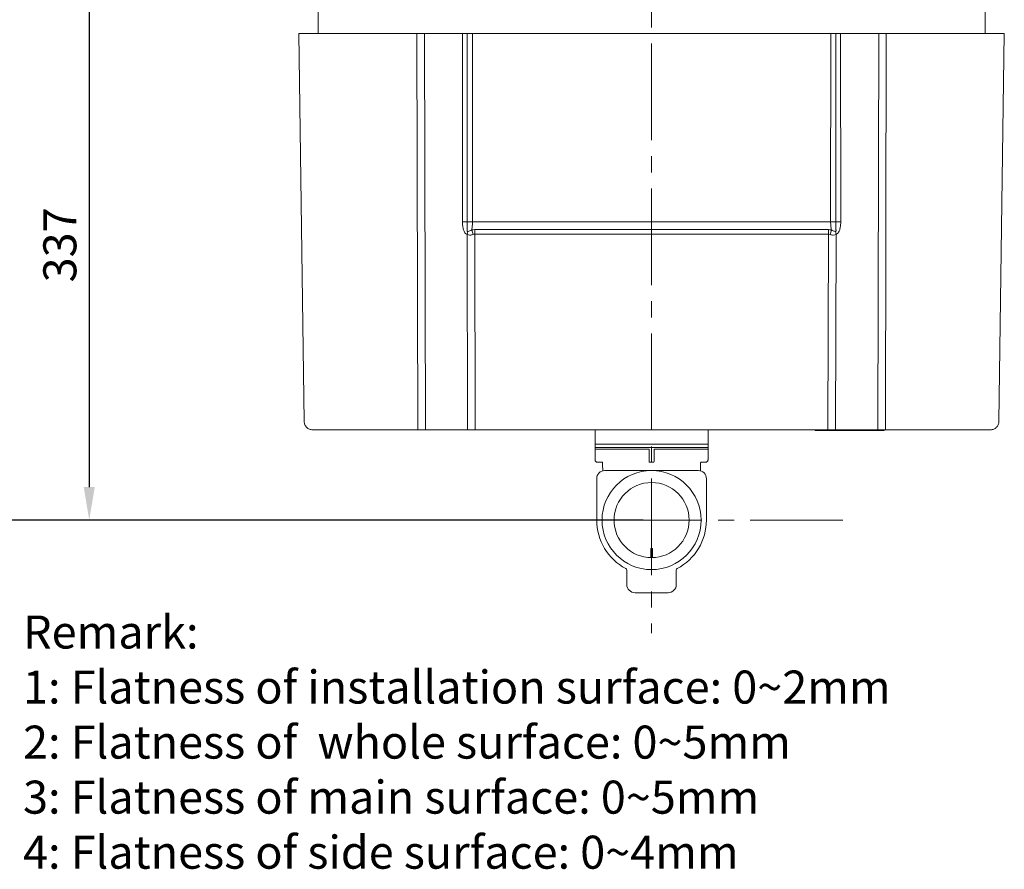
# Model space of a CAD drawing. Extents: x 19577 to 23158, y -18941 to -18000.
# Drawn here: x 22523 to 23120, y -18941 to -18427 of the extents above; entities that cross this region are included whole.
import ezdxf

# ---------------------------------------------------------------- set-up
doc = ezdxf.new("R2010")
doc.units = 0
doc.header["$LTSCALE"] = 30.734
doc.header["$MEASUREMENT"] = 0
doc.header["$PDMODE"] = 3
doc.header["$PDSIZE"] = 0.3125
doc.linetypes.add('CENTER2', pattern=[28.575, 19.05, -3.175, 3.175, -3.175])
doc.layers.get('0').update_dxf_attribs({"linetype": 'CONTINUOUS'})
doc.layers.get('Defpoints').update_dxf_attribs({"linetype": 'CONTINUOUS'})
doc.layers.add('02___PRT_ALL_AXES', color=7, linetype='CONTINUOUS')
doc.layers.add('DIM', color=3, linetype='CONTINUOUS', lineweight=13)
doc.layers.add('中心线', color=1, linetype='CENTER2', lineweight=13)
doc.styles.add('AAAA', font='arial.ttf')
doc.styles.get("Standard").update_dxf_attribs({"font": 'arial.ttf'})
doc.dimstyles.get("Standard").update_dxf_attribs({"dimtxt": 0.18, "dimasz": 0.18, "dimexe": 0.18, "dimexo": 0.0625, "dimgap": 0.09, "dimtad": 0, "dimtih": 1, "dimtoh": 1, "dimdec": 4, "dimzin": 0, "dimdsep": 46, "dimtxsty": 'Standard', "dimcen": 0.09, "dimadec": 0, "dimazin": 0, "dimtfac": 1, "dimtdec": 4, "dimtofl": 0, "dimtmove": 2, "dimatfit": 3, "dimfxl": 0, "dimtolj": 1, "dimtzin": 0, "dimarcsym": 0})

# ---------------------------------------------------------------- blocks, each defined once
blk = doc.blocks.new('*D31')
at = {"layer": 'Defpoints', "color": 0, "lineweight": 9}
for p in [(22589.69, -18392.63), (22565.41, -18729.63), (22790.16, -18729.63)]:
    blk.add_point(p, dxfattribs=at)
at = {"layer": 'DIM', "color": 0, "lineweight": -2}
for p, q in [((22584.69, -18392.63), (22555.41, -18392.63)), ((22565.41, -18412.63), (22565.41, -18709.63)), ((22785.16, -18729.63), (22555.41, -18729.63))]:
    blk.add_line(p, q, dxfattribs=at)
at = {"layer": 'DIM', "color": 0, "lineweight": 9}
for points in [[(22562.08, -18412.63), (22568.75, -18412.63), (22565.41, -18392.63)], [(22562.08, -18709.63), (22568.75, -18709.63), (22565.41, -18729.63)]]:
    blk.add_solid(points, dxfattribs=at)
at = {"layer": 'DIM', "color": 0, "lineweight": 0, "insert": (22550.19, -18562.99), "char_height": 20, "attachment_point": 5, "rotation": 90, "style": 'AAAA'}
blk.add_mtext('337', dxfattribs=at)
blk = doc.blocks.new('_DotSmall')
at = {"color": 0, "linetype": 'ByBlock', "const_width": 0.5}
blk.add_lwpolyline([(-0.0625, 0, 1), (0.0625, 0, 1)], format="xyb", close=True, dxfattribs=at)
blk = doc.blocks.new('*D35')
at = {"layer": 'Defpoints', "color": 0, "lineweight": 9}
for p in [(22772.04, -18264.63), (22505.03, -18729.63), (22906.04, -18729.63)]:
    blk.add_point(p, dxfattribs=at)
at = {"layer": 'DIM', "color": 0, "lineweight": -2}
for p, q in [((22767.04, -18264.63), (22495.03, -18264.63)), ((22505.03, -18284.63), (22505.03, -18709.63)), ((22901.04, -18729.63), (22495.03, -18729.63))]:
    blk.add_line(p, q, dxfattribs=at)
at = {"layer": 'DIM', "color": 0, "lineweight": 9}
for points in [[(22501.7, -18284.63), (22508.37, -18284.63), (22505.03, -18264.63)], [(22501.7, -18709.63), (22508.37, -18709.63), (22505.03, -18729.63)]]:
    blk.add_solid(points, dxfattribs=at)
at = {"layer": 'DIM', "color": 0, "lineweight": 0, "insert": (22489.82, -18496.12), "char_height": 20, "attachment_point": 5, "rotation": 90, "style": 'AAAA'}
blk.add_mtext('465', dxfattribs=at)

msp = doc.modelspace()

# ---------------------------------------------------------------- linework, layer by layer
at = {"color": 0, "linetype": 'Continuous', "lineweight": 9}
for p, q in [((22704.04, -18434.93), (22704.04, -18418.32)), ((23108.04, -18418.32), (23108.04, -18434.93)), ((22695.65, -18670), (22692.37, -18434.93)), ((22692.37, -18434.93), (23014.59, -18434.93)), ((22763.84, -18434.93), (22764.41, -18674.93)), ((22768.47, -18434.93), (22769.04, -18674.93)), ((22791.52, -18434.93), (22791.45, -18548.97)), ((22797.5, -18434.93), (22797.57, -18549.01)), ((23014.59, -18434.93), (23014.52, -18549.01)), ((23014.6, -18434.93), (23119.72, -18434.93)), ((23020.64, -18548.97), (23020.57, -18434.93)), ((23043.62, -18434.93), (23043.05, -18674.93)), ((23048.25, -18434.93), (23047.68, -18674.93)), ((23116.44, -18670), (23119.72, -18434.93)), ((22797.57, -18549.01), (23014.52, -18549.01)), ((22798.89, -18556.41), (22798.89, -18553.77)), ((22798.89, -18553.77), (23013.2, -18553.77)), ((23013.2, -18556.41), (23013.2, -18553.77)), ((22794.54, -18674.93), (22794.26, -18556.61)), ((22799.17, -18674.93), (22798.89, -18556.41)), ((22798.89, -18556.41), (23013.2, -18556.41)), ((23013.2, -18556.41), (23012.92, -18674.93)), ((23017.83, -18556.61), (23017.55, -18674.93)), ((22700.65, -18674.93), (23111.44, -18674.93)), ((22871.84, -18685.63), (22871.84, -18675.88)), ((22940.24, -18685.63), (22940.24, -18675.88)), ((23005.15, -18674.93), (23005.15, -18675.43)), ((23046.94, -18675.43), (23005.15, -18675.43)), ((23010.49, -18674.93), (23010.49, -18675.43)), ((23014.59, -18674.93), (23014.59, -18675.43)), ((23014.79, -18674.93), (23014.79, -18675.43)), ((23036.87, -18674.93), (23036.87, -18675.43)), ((23038.17, -18674.93), (23038.17, -18675.43)), ((23039.87, -18674.93), (23039.87, -18675.43)), ((23046.94, -18674.93), (23046.94, -18675.43)), ((22940.24, -18685.63), (22871.84, -18685.63)), ((22904.26, -18686.63), (22872.19, -18686.63)), ((22904.54, -18686.93), (22904.54, -18694.13)), ((22907.54, -18694.13), (22907.54, -18686.93)), ((22939.9, -18686.63), (22907.83, -18686.63)), ((22876.06, -18694.63), (22873.34, -18694.63)), ((22876.36, -18694.92), (22876.38, -18696.22)), ((22876.36, -18694.92), (22876.36, -18694.92)), ((22907.04, -18694.63), (22905.04, -18694.63)), ((22935.73, -18694.92), (22935.73, -18694.92)), ((22936.03, -18694.63), (22938.74, -18694.63)), ((22934.29, -18699.63), (22877.79, -18699.63)), ((22872.79, -18704.63), (22872.79, -18729.63)), ((22939.29, -18729.63), (22939.29, -18704.63)), ((22905.54, -18747.13), (22905.54, -18752.1)), ((22906.54, -18747.13), (22906.54, -18752.1)), ((22891.04, -18759.91), (22891.04, -18768.63)), ((22921.04, -18768.63), (22921.04, -18759.91)), ((22896.04, -18773.63), (22916.04, -18773.63))]:
    msp.add_line(p, q, dxfattribs=at)
for points in [[(22876.38, -18696.22), (22876.41, -18697.3), (22876.43, -18698.4), (22876.46, -18699.53), (22876.47, -18699.81)], [(22935.62, -18699.81), (22935.63, -18699.53), (22935.66, -18698.4), (22935.68, -18697.3), (22935.71, -18696.22), (22935.73, -18694.92)]]:
    msp.add_lwpolyline(points, dxfattribs=at)
msp.add_circle((22906.04, -18729.63), 30, dxfattribs=at)
for centre, radius, start, end in [((22788.65, -19027.25), 478.29, 89.3078, 89.66414), ((22797.32, -18242.18), 306.83, 269.45966, 270.0458), ((23014.92, -18278.06), 270.95, 269.91539, 270.57915), ((23023.28, -19009.8), 460.84, 90.32906, 90.69889), ((22765.03, -18548.07), 30.45, 343.72108, 347.1117), ((22669.7, -18589.2), 132.25, 14.2535, 15.47354), ((23142.68, -18589.26), 132.54, 164.53435, 165.75191), ((23047.05, -18548.06), 30.44, 192.91026, 196.30818), ((22868.84, -18675.88), 3, 0, 18.58916), ((22943.24, -18675.88), 3, 161.41084, 180), ((22904.24, -18686.93), 0.3, 0, 90), ((22907.84, -18686.93), 0.3, 90, 180), ((22873.34, -18693.13), 1.5, 180, 270), ((22876.06, -18694.93), 0.3, 0.91766, 90), ((22905.04, -18694.13), 0.5, 180, 270), ((22907.04, -18694.13), 0.5, 270, 359.99997), ((22936.03, -18694.93), 0.3, 90, 179.09384), ((22938.73, -18693.13), 1.5, 270.00049, 270.5848), ((22938.73, -18693.13), 1.5, 270.57882, 359.9951), ((22938.74, -18693.13), 1.5, 270, 0), ((22877.79, -18704.63), 5, 90, 180), ((22934.29, -18704.63), 5, 0, 90), ((22906.04, -18729.63), 33.25, 180, 242.15033), ((22906.04, -18729.63), 33.25, 297.84967, 0), ((22906.04, -18747.13), 0.5, 0, 180), ((22905.04, -18752.1), 0.5, 328.03837, 0), ((22907.04, -18752.1), 0.5, 180, 211.96163), ((22890.04, -18759.91), 1, 0, 62.15033), ((22922.04, -18759.91), 1, 117.84967, 180), ((22896.04, -18768.63), 5, 180, 270), ((22916.04, -18768.63), 5, 270, 0)]:
    msp.add_arc(centre, radius, start, end, dxfattribs=at)
for points, knots in [([(22794.4, -18434.93), (22794.4, -18444.43), (22794.42, -18482.46), (22794.42, -18520.48), (22794.43, -18549)], [0, 0, 0, 0, 0.25, 1, 1, 1, 1]), ([(22791.45, -18548.97), (22791.45, -18549.69), (22791.51, -18550.78), (22791.71, -18552.2), (22791.94, -18553.26), (22792.25, -18554.29), (22792.68, -18555.27), (22793.31, -18556.14), (22793.94, -18556.5), (22794.26, -18556.61)], [0, 0, 0, 0, 0.252663, 0.378969, 0.505123, 0.630972, 0.75614, 0.879502, 1, 1, 1, 1]), ([(22794.43, -18549), (22794.43, -18549.52), (22794.43, -18550.55), (22794.41, -18551.84), (22794.38, -18552.74), (22794.36, -18553.25), (22794.34, -18553.63), (22794.32, -18554.01), (22794.31, -18554.34), (22794.32, -18554.59), (22794.36, -18554.75), (22794.45, -18554.85), (22794.57, -18554.88), (22794.66, -18554.87), (22794.72, -18554.86)], [0, 0, 0, 0, 0.252109, 0.503401, 0.628551, 0.690983, 0.753324, 0.815616, 0.877989, 0.90935, 0.94088, 0.956166, 0.971095, 1, 1, 1, 1]), ([(22797.57, -18549.01), (22797.57, -18549.84), (22797.51, -18551.48), (22797.31, -18553.12), (22797.16, -18553.91)], [0, 0, 0, 0, 0.505267, 1, 1, 1, 1]), ([(23014.52, -18549.01), (23014.52, -18549.84), (23014.58, -18551.48), (23014.78, -18553.12), (23014.93, -18553.91)], [0, 0, 0, 0, 0.505268, 1, 1, 1, 1]), ([(23017.37, -18554.86), (23017.43, -18554.87), (23017.55, -18554.89), (23017.73, -18554.78), (23017.77, -18554.58), (23017.78, -18554.33), (23017.77, -18554.01), (23017.75, -18553.63), (23017.73, -18553.24), (23017.71, -18552.73), (23017.68, -18551.83), (23017.66, -18550.55), (23017.66, -18549.52), (23017.66, -18549)], [0, 0, 0, 0, 0.028922, 0.058579, 0.09035, 0.121622, 0.184046, 0.246362, 0.308732, 0.371188, 0.496392, 0.747788, 1, 1, 1, 1]), ([(23017.83, -18556.61), (23018.15, -18556.5), (23018.78, -18556.14), (23019.41, -18555.27), (23019.84, -18554.29), (23020.15, -18553.26), (23020.38, -18552.2), (23020.58, -18550.78), (23020.64, -18549.69), (23020.64, -18548.97)], [0, 0, 0, 0, 0.12054, 0.243898, 0.369059, 0.494899, 0.621045, 0.747345, 1, 1, 1, 1]), ([(22794.72, -18554.86), (22795.14, -18554.78), (22795.99, -18554.55), (22796.78, -18554.15), (22797.16, -18553.92)], [0, 0, 0, 0, 0.490193, 1, 1, 1, 1]), ([(23014.93, -18553.91), (23015.12, -18554.03), (23015.89, -18554.46), (23016.73, -18554.74), (23017.37, -18554.86)], [0, 0, 0, 0, 0.257317, 1, 1, 1, 1]), ([(22794.26, -18556.61), (22794.79, -18556.91), (22796.07, -18557.19), (22797.3, -18556.89), (22797.88, -18556.64)], [0, 0, 0, 0, 0.492916, 1, 1, 1, 1]), ([(23014.21, -18556.64), (23014.79, -18556.89), (23016.02, -18557.19), (23017.3, -18556.91), (23017.83, -18556.61)], [0, 0, 0, 0, 0.507079, 1, 1, 1, 1]), ([(22700.65, -18674.93), (22700.01, -18674.93), (22698.7, -18674.67), (22697.05, -18673.58), (22695.93, -18671.94), (22695.66, -18670.64), (22695.65, -18670)], [0, 0, 0, 0, 0.250031, 0.5, 0.74997, 1, 1, 1, 1]), ([(23111.44, -18674.93), (23112.08, -18674.93), (23113.39, -18674.67), (23115.04, -18673.58), (23116.16, -18671.94), (23116.43, -18670.64), (23116.44, -18670)], [0, 0, 0, 0, 0.250031, 0.5, 0.74997, 1, 1, 1, 1])]:
    msp.add_open_spline(points, degree=3, knots=knots, dxfattribs=at)
for points in [[(23017.66, -18549), (23017.67, -18510.97), (23017.68, -18472.95), (23017.69, -18434.93)], [(22797.16, -18553.91), (22797.73, -18553.82), (22798.31, -18553.77), (22798.89, -18553.77)], [(23013.2, -18553.77), (23013.78, -18553.77), (23014.36, -18553.82), (23014.93, -18553.91)], [(22797.88, -18556.64), (22798.19, -18556.5), (22798.54, -18556.41), (22798.89, -18556.41)], [(23013.2, -18556.41), (23013.55, -18556.41), (23013.9, -18556.5), (23014.21, -18556.64)]]:
    msp.add_open_spline(points, degree=3, dxfattribs=at)
at = {"layer": '02___PRT_ALL_AXES', "color": 0, "linetype": 'Continuous', "lineweight": 9}
for p, q in [((22871.84, -18683.63), (22871.84, -18693.13)), ((22871.84, -18683.63), (22940.24, -18683.63)), ((22940.24, -18683.63), (22940.24, -18693.13))]:
    msp.add_line(p, q, dxfattribs=at)
msp.add_circle((22906.04, -18729.63), 22.75, dxfattribs=at)
at = {"layer": '中心线', "color": 0, "lineweight": 9, "ltscale": 0.1}
for p, q in [((22906.04, -18177.57), (22906.04, -18798.05)), ((22790.16, -18729.63), (23021.93, -18729.63))]:
    msp.add_line(p, q, dxfattribs=at)

# ---------------------------------------------------------------- texts
at = {"layer": 'DIM', "color": 0, "linetype": 'ByBlock', "lineweight": 9, "insert": (22525.31, -18787.43), "char_height": 20, "width": 537.09, "attachment_point": 1}
msp.add_mtext('Remark:\\P1: Flatness of installation surface: 0~2mm\\P2: Flatness of  whole surface: 0~5mm \\P3: Flatness of main surface: 0~5mm\\P4: Flatness of side surface: 0~4mm \\P', dxfattribs=at)

# ---------------------------------------------------------------- dimensions: what is measured, and where the dimension line sits
at = {"layer": 'DIM', "color": 0, "lineweight": 0}
for base, p1, p2, picture, middle in [((22505.03, -18729.63), (22772.04, -18264.63), (22906.04, -18729.63), '*D35', (22505.03, -18496.12)), ((22565.41, -18729.63), (22589.69, -18392.63), (22790.16, -18729.63), '*D31', (22565.41, -18562.99))]:
    dim = msp.add_linear_dim(base=base, p1=p1, p2=p2, angle=90, dimstyle='Standard', override={"dimtxt": 20, "dimasz": 20, "dimexe": 10, "dimexo": 5, "dimgap": 5, "dimtad": 1, "dimtih": 0, "dimtoh": 0, "dimdec": 0, "dimzin": 8, "dimdsep": 44, "dimtxsty": 'AAAA', "dimcen": 25, "dimtdec": 0, "dimtofl": 1, "dimtmove": 0, "dimldrblk": 'DotSmall', "dimtolj": 0, "dimtzin": 8}, dxfattribs=at)
    dim.commit()
    dim.dimension.update_dxf_attribs({"geometry": picture, "text_midpoint": middle, "dimtype": 160})

doc.saveas('drawing.dxf')
